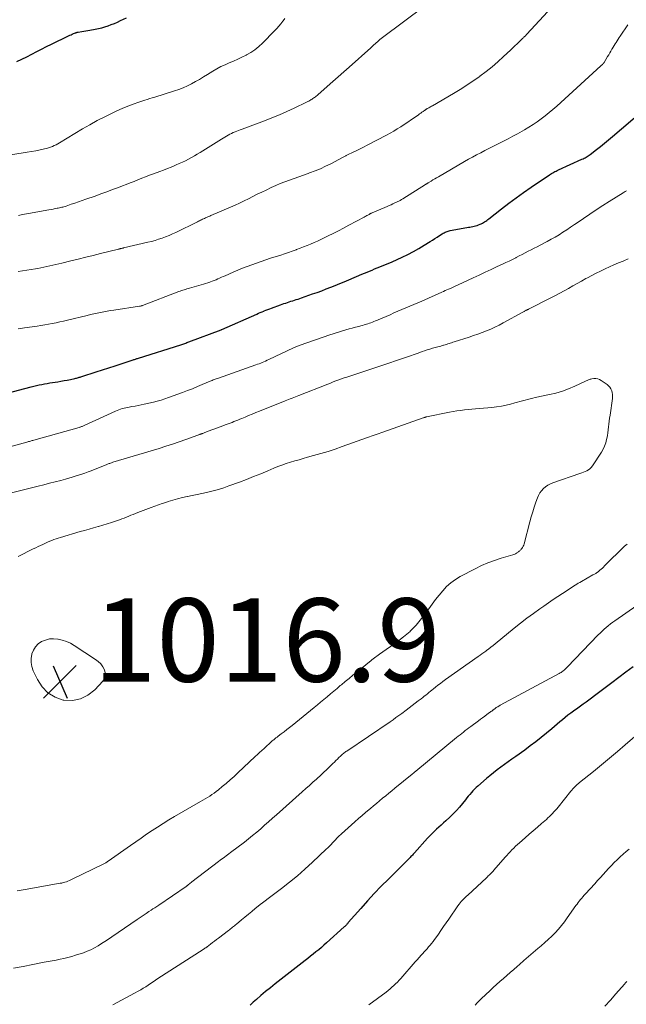
# Model space of a CAD drawing. Units: feet. Extents: x 1990000 to 1995034, y 540000 to 545000.
# Drawn here: x 1992477 to 1992622, y 540904 to 541140 of the extents above; entities that cross this region are included whole.
import ezdxf

# ---------------------------------------------------------------- set-up
doc = ezdxf.new("R2010")
doc.units = ezdxf.units.FT
doc.header["$LTSCALE"] = 100
doc.header["$MEASUREMENT"] = 0
for name, color, linetype, lineweight in [('CONTOUR INDEX', 32, 'Continuous', 25), ('CONTOUR INTERMEDIATE', 40, 'Continuous', 15), ('SPOT ELEVATION', 7, 'Continuous', 15)]:
    doc.layers.add(name, color=color, linetype=linetype, lineweight=lineweight)
doc.styles.add('slant', font='romans.shx', dxfattribs={"oblique": 14.999978})

# ---------------------------------------------------------------- blocks, each defined once
blk = doc.blocks.new('SPOT')
at = {"layer": 'SPOT ELEVATION', "lineweight": 25}
for p, q in [((-3.95, -3.95), (3.86, 3.85)), ((-1.67, 3.81), (1.74, -3.97))]:
    blk.add_line(p, q, dxfattribs=at)

msp = doc.modelspace()

# ---------------------------------------------------------------- linework, layer by layer
at = {"layer": 'CONTOUR INDEX', "flags": 128}
for points, elevation in [([(1992475.94, 541130.41), (1992477.14, 541130.96), (1992478.33, 541131.54), (1992479.5, 541132.14), (1992480.68, 541132.75), (1992481.85, 541133.36), (1992483.03, 541133.95), (1992484.22, 541134.54), (1992488.34, 541136.55), (1992488.63, 541136.69), (1992488.93, 541136.82), (1992489.22, 541136.95), (1992489.52, 541137.08), (1992490, 541137.28), (1992490.06, 541137.31), (1992490.12, 541137.33), (1992490.18, 541137.35), (1992490.25, 541137.36), (1992490.33, 541137.38), (1992490.35, 541137.39), (1992490.38, 541137.4), (1992490.4, 541137.4), (1992490.43, 541137.41), (1992490.52, 541137.43), (1992490.55, 541137.43), (1992490.57, 541137.43), (1992490.6, 541137.44), (1992490.62, 541137.44), (1992491.53, 541137.59), (1992492, 541137.67), (1992492.48, 541137.75), (1992492.96, 541137.83), (1992493.43, 541137.92), (1992494.71, 541138.15), (1992495.5, 541138.31), (1992496.28, 541138.5), (1992497.06, 541138.72), (1992497.82, 541138.97), (1992498.58, 541139.25), (1992499.33, 541139.54), (1992500.07, 541139.87), (1992500.8, 541140.2), (1992502.25, 541140.9)], 980), ([(1992473.62, 541050.78), (1992479.38, 541052.31), (1992480.01, 541052.47), (1992480.63, 541052.62), (1992481.26, 541052.76), (1992481.9, 541052.89), (1992482.53, 541053), (1992483.16, 541053.12), (1992483.8, 541053.22), (1992484.44, 541053.33), (1992485.76, 541053.53), (1992486.51, 541053.65), (1992487.27, 541053.78), (1992488.02, 541053.93), (1992488.77, 541054.08), (1992489.84, 541054.31), (1992490.06, 541054.36), (1992490.27, 541054.41), (1992490.48, 541054.46), (1992490.69, 541054.52), (1992490.9, 541054.59), (1992491.1, 541054.65), (1992491.31, 541054.71), (1992491.52, 541054.78), (1992494.96, 541055.9), (1992496.46, 541056.38), (1992497.97, 541056.87), (1992499.48, 541057.36), (1992500.98, 541057.85), (1992503.63, 541058.72), (1992503.81, 541058.78), (1992503.99, 541058.84), (1992504.18, 541058.89), (1992504.36, 541058.95), (1992504.54, 541059.01), (1992504.72, 541059.06), (1992504.9, 541059.12), (1992505.08, 541059.18), (1992515.27, 541062.4), (1992515.52, 541062.47), (1992515.77, 541062.55), (1992516.01, 541062.64), (1992516.25, 541062.72), (1992516.5, 541062.81), (1992516.74, 541062.9), (1992516.98, 541062.98), (1992517.22, 541063.07), (1992524.94, 541065.97), (1992524.96, 541065.97), (1992524.97, 541065.98), (1992524.99, 541065.99), (1992525, 541065.99), (1992525.07, 541066.02), (1992525.08, 541066.03), (1992525.1, 541066.03), (1992525.12, 541066.04), (1992525.13, 541066.05), (1992533.52, 541069.77), (1992533.94, 541069.96), (1992534.36, 541070.14), (1992534.79, 541070.31), (1992535.22, 541070.49), (1992535.26, 541070.5), (1992535.71, 541070.68), (1992536.16, 541070.85), (1992536.62, 541071.02), (1992537.07, 541071.19), (1992539.2, 541071.96), (1992539.62, 541072.11), (1992540.03, 541072.26), (1992540.45, 541072.4), (1992540.88, 541072.54), (1992541.3, 541072.69), (1992541.72, 541072.82), (1992542.14, 541072.96), (1992542.56, 541073.1), (1992542.98, 541073.23), (1992543.41, 541073.37), (1992543.83, 541073.51), (1992544.24, 541073.65), (1992546.89, 541074.58), (1992547.99, 541074.97), (1992549.09, 541075.37), (1992550.19, 541075.79), (1992551.28, 541076.21), (1992552.36, 541076.65), (1992553.45, 541077.09), (1992554.53, 541077.53), (1992555.61, 541077.98), (1992558.77, 541079.32), (1992559.38, 541079.57), (1992559.98, 541079.82), (1992560.59, 541080.08), (1992561.2, 541080.33), (1992561.81, 541080.58), (1992562.41, 541080.83), (1992563.02, 541081.07), (1992563.63, 541081.31), (1992564.23, 541081.56), (1992564.83, 541081.81), (1992565.43, 541082.07), (1992566.03, 541082.33), (1992568.41, 541083.41), (1992569.77, 541084.06), (1992571.11, 541084.75), (1992572.42, 541085.49), (1992573.72, 541086.27), (1992575.17, 541087.18), (1992575.72, 541087.53), (1992576.27, 541087.88), (1992576.82, 541088.24), (1992577.36, 541088.6), (1992578.02, 541089.03), (1992578.24, 541089.17), (1992578.47, 541089.29), (1992578.7, 541089.41), (1992578.94, 541089.51), (1992579.18, 541089.6), (1992579.42, 541089.68), (1992579.67, 541089.75), (1992579.93, 541089.8), (1992583.96, 541090.52), (1992584.31, 541090.58), (1992584.66, 541090.65), (1992585.01, 541090.71), (1992585.36, 541090.77), (1992585.71, 541090.85), (1992586.05, 541090.93), (1992586.39, 541091.04), (1992586.72, 541091.17), (1992587.1, 541091.32), (1992587.38, 541091.45), (1992587.67, 541091.58), (1992587.94, 541091.74), (1992588.21, 541091.91), (1992588.47, 541092.08), (1992588.73, 541092.26), (1992588.98, 541092.45), (1992589.23, 541092.64), (1992592.23, 541095), (1992593.99, 541096.35), (1992595.77, 541097.68), (1992597.57, 541098.97), (1992599.4, 541100.23), (1992603.78, 541103.19), (1992604.03, 541103.36), (1992604.29, 541103.52), (1992604.56, 541103.67), (1992604.83, 541103.82), (1992605.1, 541103.96), (1992605.37, 541104.1), (1992605.65, 541104.24), (1992605.92, 541104.36), (1992611.57, 541106.91), (1992611.83, 541107.04), (1992612.09, 541107.16), (1992612.34, 541107.29), (1992612.58, 541107.43), (1992612.83, 541107.58), (1992613.07, 541107.73), (1992613.3, 541107.9), (1992613.53, 541108.07), (1992615.03, 541109.24), (1992616, 541110.01), (1992616.97, 541110.78), (1992617.93, 541111.57), (1992618.87, 541112.37), (1992625.93, 541118.39)], 1000), ([(1992623.83, 540985.11), (1992622.13, 540983.83), (1992620.44, 540982.54), (1992618.75, 540981.26), (1992615.88, 540979.07), (1992615.22, 540978.58), (1992614.56, 540978.08), (1992613.89, 540977.59), (1992613.23, 540977.1), (1992612.56, 540976.61), (1992611.89, 540976.13), (1992611.22, 540975.64), (1992610.55, 540975.16), (1992609.57, 540974.45), (1992608.89, 540973.95), (1992608.22, 540973.44), (1992607.56, 540972.91), (1992606.9, 540972.38), (1992606.26, 540971.84), (1992605.61, 540971.3), (1992604.96, 540970.76), (1992604.32, 540970.22), (1992603.07, 540969.17), (1992601.8, 540968.12), (1992600.5, 540967.09), (1992599.18, 540966.09), (1992597.84, 540965.11), (1992595.67, 540963.57), (1992594.77, 540962.93), (1992593.88, 540962.29), (1992592.98, 540961.64), (1992592.09, 540960.99), (1992591.21, 540960.33), (1992590.34, 540959.65), (1992589.49, 540958.95), (1992588.65, 540958.24), (1992586.59, 540956.44), (1992586.18, 540956.07), (1992585.78, 540955.69), (1992585.39, 540955.29), (1992585.02, 540954.88), (1992584.65, 540954.46), (1992584.29, 540954.04), (1992583.94, 540953.61), (1992583.59, 540953.18), (1992582.89, 540952.28), (1992582.17, 540951.42), (1992581.43, 540950.58), (1992580.65, 540949.77), (1992579.84, 540948.99), (1992578.91, 540948.12), (1992578.35, 540947.6), (1992577.79, 540947.09), (1992577.23, 540946.58), (1992576.67, 540946.07), (1992576.11, 540945.55), (1992575.57, 540945.02), (1992575.04, 540944.48), (1992574.53, 540943.92), (1992571.4, 540940.44), (1992571.23, 540940.25), (1992571.06, 540940.07), (1992570.88, 540939.88), (1992570.71, 540939.7), (1992570.53, 540939.51), (1992570.35, 540939.33), (1992570.17, 540939.15), (1992570, 540938.97), (1992565.12, 540934.14), (1992563.41, 540932.41), (1992561.73, 540930.66), (1992560.08, 540928.87), (1992558.46, 540927.06), (1992555.49, 540923.67), (1992555.37, 540923.54), (1992555.26, 540923.41), (1992555.14, 540923.28), (1992555.02, 540923.15), (1992554.91, 540923.02), (1992554.79, 540922.9), (1992554.66, 540922.77), (1992554.53, 540922.66), (1992550.27, 540918.82), (1992549.64, 540918.27), (1992549.01, 540917.72), (1992548.37, 540917.18), (1992547.72, 540916.65), (1992547.07, 540916.12), (1992546.41, 540915.6), (1992545.75, 540915.08), (1992545.1, 540914.56), (1992537.94, 540908.97), (1992536.78, 540908.05), (1992535.64, 540907.11), (1992534.52, 540906.16), (1992533.41, 540905.19), (1992532.68, 540904.54), (1992531.95, 540903.88)], 1000)]:
    msp.add_lwpolyline(points, dxfattribs=dict(at, elevation=elevation))
at = {"layer": 'CONTOUR INTERMEDIATE', "flags": 128}
for points, elevation in [([(1992476.24, 541079.94), (1992477.27, 541080.1), (1992478.3, 541080.26), (1992479.33, 541080.44), (1992480.36, 541080.62), (1992480.97, 541080.73), (1992481.69, 541080.87), (1992482.41, 541081.02), (1992483.13, 541081.17), (1992483.85, 541081.33), (1992484.57, 541081.5), (1992485.29, 541081.66), (1992486, 541081.83), (1992486.72, 541082), (1992488.87, 541082.52), (1992490.66, 541082.95), (1992492.45, 541083.39), (1992494.24, 541083.83), (1992496.02, 541084.27), (1992500.34, 541085.35), (1992500.41, 541085.37), (1992500.48, 541085.39), (1992500.55, 541085.41), (1992500.62, 541085.42), (1992500.69, 541085.44), (1992500.76, 541085.46), (1992500.83, 541085.47), (1992500.9, 541085.49), (1992501.02, 541085.51), (1992501.16, 541085.54), (1992501.29, 541085.57), (1992501.42, 541085.6), (1992501.55, 541085.63), (1992507.38, 541086.99), (1992508.25, 541087.2), (1992509.11, 541087.44), (1992509.96, 541087.71), (1992510.8, 541087.99), (1992511.64, 541088.3), (1992512.46, 541088.63), (1992513.28, 541088.99), (1992514.08, 541089.37), (1992519.3, 541091.93), (1992519.53, 541092.05), (1992519.77, 541092.16), (1992520, 541092.28), (1992520.23, 541092.4), (1992520.47, 541092.51), (1992520.7, 541092.62), (1992520.94, 541092.73), (1992521.18, 541092.84), (1992521.3, 541092.9), (1992521.6, 541093.03), (1992521.91, 541093.17), (1992522.21, 541093.3), (1992522.51, 541093.43), (1992527.23, 541095.46), (1992528.31, 541095.93), (1992529.39, 541096.42), (1992530.46, 541096.93), (1992531.52, 541097.45), (1992532.58, 541097.98), (1992533.64, 541098.51), (1992534.71, 541099.03), (1992535.77, 541099.54), (1992536.98, 541100.12), (1992538.05, 541100.62), (1992539.14, 541101.09), (1992540.24, 541101.52), (1992541.35, 541101.93), (1992542.46, 541102.33), (1992543.58, 541102.72), (1992544.7, 541103.11), (1992545.82, 541103.5), (1992546.2, 541103.63), (1992547.49, 541104.12), (1992548.77, 541104.65), (1992550.02, 541105.23), (1992551.26, 541105.85), (1992554.12, 541107.37), (1992554.27, 541107.45), (1992554.42, 541107.53), (1992554.56, 541107.61), (1992554.71, 541107.69), (1992554.86, 541107.77), (1992555, 541107.85), (1992555.15, 541107.93), (1992555.3, 541108), (1992556.68, 541108.64), (1992557.51, 541109.04), (1992558.35, 541109.44), (1992559.17, 541109.86), (1992560, 541110.28), (1992564.64, 541112.69), (1992565.52, 541113.17), (1992566.39, 541113.66), (1992567.25, 541114.19), (1992568.09, 541114.74), (1992572.32, 541117.6), (1992572.6, 541117.79), (1992572.89, 541117.99), (1992573.17, 541118.19), (1992573.44, 541118.39), (1992573.83, 541118.68), (1992573.91, 541118.74), (1992574, 541118.8), (1992574.08, 541118.86), (1992574.17, 541118.91), (1992574.26, 541118.96), (1992574.35, 541119.02), (1992574.44, 541119.07), (1992574.53, 541119.12), (1992574.79, 541119.26), (1992575.02, 541119.39), (1992575.24, 541119.51), (1992575.46, 541119.64), (1992575.68, 541119.76), (1992580.73, 541122.69), (1992582.34, 541123.66), (1992583.94, 541124.67), (1992585.49, 541125.72), (1992587.03, 541126.82), (1992587.09, 541126.86), (1992588.56, 541127.98), (1992590, 541129.13), (1992591.4, 541130.34), (1992592.77, 541131.58), (1992594.44, 541133.14), (1992594.96, 541133.63), (1992595.47, 541134.11), (1992595.99, 541134.61), (1992596.49, 541135.1), (1992597.23, 541135.81), (1992597.37, 541135.95), (1992597.51, 541136.09), (1992597.65, 541136.22), (1992597.79, 541136.36), (1992597.93, 541136.5), (1992598.07, 541136.64), (1992598.21, 541136.79), (1992598.34, 541136.93), (1992606.36, 541145.7)], 992), ([(1992476.35, 541093.45), (1992477.28, 541093.66), (1992478.22, 541093.84), (1992479.16, 541094.02), (1992483.11, 541094.71), (1992483.62, 541094.8), (1992484.12, 541094.89), (1992484.62, 541094.98), (1992485.13, 541095.07), (1992485.58, 541095.15), (1992485.86, 541095.21), (1992486.13, 541095.26), (1992486.41, 541095.32), (1992486.68, 541095.39), (1992486.95, 541095.46), (1992487.22, 541095.54), (1992487.49, 541095.62), (1992487.75, 541095.7), (1992488.97, 541096.11), (1992489.84, 541096.41), (1992490.72, 541096.7), (1992491.59, 541097.01), (1992492.46, 541097.31), (1992494.68, 541098.1), (1992496.09, 541098.61), (1992497.5, 541099.12), (1992498.91, 541099.64), (1992500.31, 541100.17), (1992501.24, 541100.53), (1992502.17, 541100.89), (1992503.11, 541101.25), (1992504.04, 541101.61), (1992504.97, 541101.98), (1992505.9, 541102.35), (1992506.83, 541102.71), (1992507.76, 541103.07), (1992508.7, 541103.42), (1992510.22, 541103.99), (1992511.13, 541104.34), (1992512.05, 541104.7), (1992512.96, 541105.06), (1992513.86, 541105.43), (1992514.18, 541105.56), (1992514.92, 541105.88), (1992515.66, 541106.21), (1992516.39, 541106.57), (1992517.11, 541106.93), (1992517.82, 541107.32), (1992518.53, 541107.72), (1992519.22, 541108.13), (1992519.91, 541108.56), (1992525.01, 541111.77), (1992525.41, 541112.02), (1992525.81, 541112.26), (1992526.22, 541112.49), (1992526.63, 541112.71), (1992526.66, 541112.73), (1992527.06, 541112.94), (1992527.47, 541113.13), (1992527.88, 541113.31), (1992528.3, 541113.48), (1992528.72, 541113.64), (1992529.14, 541113.8), (1992529.56, 541113.96), (1992529.98, 541114.11), (1992535.34, 541116.13), (1992537.15, 541116.84), (1992538.95, 541117.59), (1992540.73, 541118.38), (1992542.49, 541119.2), (1992545.48, 541120.64), (1992545.74, 541120.77), (1992546, 541120.9), (1992546.25, 541121.04), (1992546.5, 541121.19), (1992546.58, 541121.24), (1992546.79, 541121.36), (1992547, 541121.5), (1992547.2, 541121.64), (1992547.4, 541121.78), (1992547.59, 541121.93), (1992547.78, 541122.08), (1992547.97, 541122.24), (1992548.16, 541122.4), (1992550.44, 541124.39), (1992551.77, 541125.55), (1992553.09, 541126.72), (1992554.41, 541127.89), (1992555.72, 541129.06), (1992560.9, 541133.7), (1992561.07, 541133.84), (1992561.23, 541133.99), (1992561.39, 541134.14), (1992561.55, 541134.28), (1992561.71, 541134.43), (1992561.87, 541134.58), (1992562.04, 541134.72), (1992562.2, 541134.87), (1992562.47, 541135.11), (1992562.77, 541135.37), (1992563.08, 541135.63), (1992563.39, 541135.88), (1992563.7, 541136.12), (1992573.74, 541143.68)], 988), ([(1992470.23, 541107.34), (1992477.4, 541108.43), (1992478.43, 541108.59), (1992479.46, 541108.77), (1992480.48, 541108.96), (1992481.5, 541109.17), (1992482.59, 541109.39), (1992483.06, 541109.51), (1992483.53, 541109.64), (1992483.99, 541109.81), (1992484.44, 541109.99), (1992484.88, 541110.2), (1992485.32, 541110.42), (1992485.75, 541110.65), (1992486.17, 541110.9), (1992491.69, 541114.19), (1992493.44, 541115.21), (1992495.22, 541116.19), (1992497.01, 541117.12), (1992498.83, 541118.02), (1992499.95, 541118.56), (1992501.23, 541119.14), (1992502.52, 541119.69), (1992503.83, 541120.17), (1992505.16, 541120.63), (1992506.65, 541121.1), (1992507.24, 541121.29), (1992507.84, 541121.47), (1992508.43, 541121.66), (1992509.03, 541121.85), (1992513.75, 541123.31), (1992514.81, 541123.67), (1992515.84, 541124.07), (1992516.85, 541124.53), (1992517.84, 541125.02), (1992518.82, 541125.55), (1992519.79, 541126.1), (1992520.74, 541126.67), (1992521.69, 541127.25), (1992523, 541128.07), (1992523.95, 541128.63), (1992524.92, 541129.16), (1992525.91, 541129.62), (1992526.92, 541130.05), (1992527.94, 541130.47), (1992528.95, 541130.91), (1992529.95, 541131.39), (1992530.93, 541131.88), (1992531.08, 541131.96), (1992532.1, 541132.56), (1992533.08, 541133.22), (1992533.99, 541133.96), (1992534.85, 541134.77), (1992537.79, 541137.77), (1992538.3, 541138.32), (1992538.8, 541138.88), (1992539.27, 541139.45), (1992539.73, 541140.04), (1992539.83, 541140.18), (1992540.23, 541140.71)], 984), ([(1992476.2, 541066.24), (1992477.74, 541066.46), (1992480.8, 541066.89), (1992481.71, 541067.03), (1992482.62, 541067.17), (1992483.53, 541067.33), (1992484.43, 541067.5), (1992485.34, 541067.68), (1992486.24, 541067.87), (1992487.14, 541068.08), (1992488.04, 541068.29), (1992492.8, 541069.45), (1992493.59, 541069.64), (1992494.38, 541069.83), (1992495.18, 541070), (1992495.98, 541070.17), (1992496.78, 541070.33), (1992497.58, 541070.47), (1992498.38, 541070.61), (1992499.19, 541070.73), (1992505.36, 541071.63), (1992505.45, 541071.64), (1992505.54, 541071.66), (1992505.63, 541071.68), (1992505.72, 541071.7), (1992505.81, 541071.73), (1992505.9, 541071.75), (1992505.99, 541071.78), (1992506.08, 541071.81), (1992514.83, 541075.15), (1992515.15, 541075.27), (1992515.47, 541075.38), (1992515.79, 541075.49), (1992516.11, 541075.59), (1992516.43, 541075.68), (1992516.76, 541075.78), (1992517.08, 541075.88), (1992517.4, 541075.97), (1992520.17, 541076.76), (1992520.69, 541076.92), (1992521.22, 541077.08), (1992521.74, 541077.26), (1992522.26, 541077.44), (1992522.4, 541077.49), (1992522.84, 541077.66), (1992523.29, 541077.83), (1992523.73, 541078.01), (1992524.17, 541078.2), (1992524.6, 541078.39), (1992525.04, 541078.58), (1992525.47, 541078.77), (1992525.91, 541078.96), (1992527.86, 541079.83), (1992528.96, 541080.3), (1992530.06, 541080.76), (1992531.18, 541081.19), (1992532.3, 541081.6), (1992533.43, 541082), (1992534.56, 541082.39), (1992535.69, 541082.77), (1992536.83, 541083.14), (1992539.26, 541083.92), (1992540.18, 541084.23), (1992541.1, 541084.54), (1992542.02, 541084.86), (1992542.93, 541085.19), (1992543.06, 541085.23), (1992543.91, 541085.55), (1992544.75, 541085.87), (1992545.59, 541086.21), (1992546.43, 541086.56), (1992547.26, 541086.92), (1992548.08, 541087.28), (1992548.9, 541087.67), (1992549.72, 541088.06), (1992550.62, 541088.5), (1992551.87, 541089.13), (1992553.13, 541089.76), (1992554.37, 541090.41), (1992555.61, 541091.07), (1992559.26, 541093.03), (1992559.5, 541093.15), (1992559.73, 541093.28), (1992559.97, 541093.41), (1992560.2, 541093.54), (1992560.51, 541093.7), (1992560.59, 541093.75), (1992560.67, 541093.79), (1992560.76, 541093.83), (1992560.84, 541093.87), (1992560.92, 541093.91), (1992561.01, 541093.95), (1992561.09, 541093.99), (1992561.18, 541094.03), (1992564.83, 541095.62), (1992565.29, 541095.82), (1992565.75, 541096.02), (1992566.21, 541096.23), (1992566.67, 541096.43), (1992567.22, 541096.68), (1992567.4, 541096.76), (1992567.58, 541096.85), (1992567.76, 541096.94), (1992567.93, 541097.04), (1992568.01, 541097.08), (1992568.15, 541097.16), (1992568.28, 541097.24), (1992568.41, 541097.32), (1992568.54, 541097.4), (1992574.03, 541100.86), (1992574.11, 541100.91), (1992574.18, 541100.96), (1992574.26, 541101.01), (1992574.34, 541101.06), (1992574.42, 541101.1), (1992574.49, 541101.15), (1992574.57, 541101.2), (1992574.65, 541101.25), (1992575.37, 541101.69), (1992575.8, 541101.95), (1992576.24, 541102.22), (1992576.68, 541102.48), (1992577.12, 541102.73), (1992583.41, 541106.37), (1992584.36, 541106.92), (1992585.32, 541107.45), (1992586.29, 541107.98), (1992587.26, 541108.5), (1992588.23, 541109), (1992589.21, 541109.51), (1992590.19, 541110.01), (1992591.17, 541110.5), (1992592.72, 541111.28), (1992593.85, 541111.85), (1992594.97, 541112.44), (1992596.09, 541113.04), (1992597.19, 541113.66), (1992597.8, 541114), (1992598.83, 541114.61), (1992599.85, 541115.25), (1992600.84, 541115.92), (1992601.82, 541116.62), (1992602.77, 541117.36), (1992603.7, 541118.11), (1992604.62, 541118.89), (1992605.52, 541119.68), (1992616.09, 541129.34), (1992616.19, 541129.43), (1992616.29, 541129.52), (1992616.39, 541129.61), (1992616.49, 541129.7), (1992616.61, 541129.81), (1992616.65, 541129.85), (1992616.69, 541129.89), (1992616.72, 541129.93), (1992616.76, 541129.97), (1992616.8, 541130.01), (1992616.83, 541130.06), (1992616.86, 541130.1), (1992616.89, 541130.15), (1992617.73, 541131.55), (1992617.99, 541131.99), (1992618.25, 541132.44), (1992618.51, 541132.88), (1992618.77, 541133.32), (1992618.83, 541133.43), (1992619.06, 541133.82), (1992619.29, 541134.21), (1992619.53, 541134.59), (1992619.76, 541134.97), (1992620, 541135.36), (1992620.24, 541135.74), (1992620.49, 541136.11), (1992620.74, 541136.49), (1992622.6, 541139.23)], 996), ([(1992474.79, 541038.02), (1992478.33, 541039.02), (1992478.54, 541039.08), (1992478.75, 541039.13), (1992478.96, 541039.19), (1992479.17, 541039.25), (1992479.38, 541039.31), (1992479.59, 541039.37), (1992479.79, 541039.43), (1992480, 541039.49), (1992490.84, 541042.53), (1992491, 541042.58), (1992491.15, 541042.63), (1992491.31, 541042.68), (1992491.46, 541042.73), (1992491.61, 541042.79), (1992491.76, 541042.85), (1992491.91, 541042.92), (1992492.06, 541042.98), (1992499.6, 541046.44), (1992500, 541046.61), (1992500.4, 541046.78), (1992500.81, 541046.92), (1992501.22, 541047.06), (1992501.64, 541047.18), (1992502.06, 541047.28), (1992502.48, 541047.37), (1992502.91, 541047.45), (1992503.54, 541047.55), (1992504.29, 541047.67), (1992505.03, 541047.8), (1992505.77, 541047.95), (1992506.51, 541048.11), (1992508.7, 541048.61), (1992509.63, 541048.84), (1992510.55, 541049.09), (1992511.46, 541049.38), (1992512.36, 541049.7), (1992515.67, 541050.92), (1992516.87, 541051.38), (1992518.06, 541051.85), (1992519.25, 541052.34), (1992520.44, 541052.83), (1992522.31, 541053.63), (1992522.56, 541053.74), (1992522.8, 541053.84), (1992523.05, 541053.94), (1992523.3, 541054.04), (1992523.55, 541054.13), (1992523.8, 541054.23), (1992524.05, 541054.32), (1992524.3, 541054.41), (1992533.26, 541057.55), (1992533.66, 541057.7), (1992534.06, 541057.84), (1992534.45, 541058), (1992534.84, 541058.15), (1992535.23, 541058.32), (1992535.62, 541058.49), (1992536.01, 541058.66), (1992536.39, 541058.83), (1992542.33, 541061.62), (1992542.52, 541061.71), (1992542.72, 541061.8), (1992542.92, 541061.88), (1992543.11, 541061.97), (1992543.31, 541062.05), (1992543.51, 541062.13), (1992543.72, 541062.2), (1992543.92, 541062.27), (1992551.05, 541064.77), (1992551.81, 541065.03), (1992552.58, 541065.28), (1992553.35, 541065.52), (1992554.12, 541065.75), (1992554.89, 541065.97), (1992555.67, 541066.18), (1992556.45, 541066.39), (1992557.23, 541066.59), (1992558.05, 541066.79), (1992558.47, 541066.9), (1992558.89, 541067.02), (1992559.31, 541067.14), (1992559.72, 541067.27), (1992559.82, 541067.3), (1992560.18, 541067.41), (1992560.55, 541067.54), (1992560.91, 541067.67), (1992561.27, 541067.81), (1992561.62, 541067.96), (1992561.98, 541068.1), (1992562.33, 541068.25), (1992562.69, 541068.4), (1992565.5, 541069.61), (1992566.45, 541070.02), (1992567.4, 541070.43), (1992568.36, 541070.84), (1992569.31, 541071.24), (1992570.26, 541071.65), (1992571.22, 541072.06), (1992572.17, 541072.47), (1992573.12, 541072.89), (1992577.97, 541075.03), (1992578.36, 541075.2), (1992578.76, 541075.38), (1992579.15, 541075.56), (1992579.55, 541075.74), (1992579.79, 541075.85), (1992580.3, 541076.08), (1992580.81, 541076.32), (1992581.33, 541076.55), (1992581.84, 541076.79), (1992585.47, 541078.46), (1992586.91, 541079.13), (1992588.35, 541079.8), (1992589.78, 541080.46), (1992591.21, 541081.14), (1992592.48, 541081.73), (1992593.28, 541082.11), (1992594.08, 541082.49), (1992594.87, 541082.89), (1992595.66, 541083.29), (1992595.8, 541083.36), (1992596.52, 541083.73), (1992597.23, 541084.09), (1992597.95, 541084.46), (1992598.66, 541084.83), (1992599.37, 541085.19), (1992600.08, 541085.56), (1992600.8, 541085.93), (1992601.51, 541086.3), (1992603.22, 541087.18), (1992604.19, 541087.7), (1992605.15, 541088.24), (1992606.09, 541088.8), (1992607.02, 541089.39), (1992607.94, 541089.99), (1992608.86, 541090.6), (1992609.77, 541091.22), (1992610.67, 541091.84), (1992611.92, 541092.72), (1992613.46, 541093.77), (1992615, 541094.81), (1992616.57, 541095.82), (1992618.14, 541096.81), (1992621.44, 541098.85), (1992621.7, 541099.01), (1992621.96, 541099.17), (1992622.23, 541099.32)], 1004), ([(1992474.29, 541026.77), (1992481, 541028.45), (1992482.37, 541028.8), (1992483.73, 541029.14), (1992485.09, 541029.49), (1992486.45, 541029.84), (1992487.61, 541030.15), (1992488.39, 541030.36), (1992489.17, 541030.58), (1992489.95, 541030.81), (1992490.72, 541031.05), (1992491.48, 541031.31), (1992492.25, 541031.58), (1992493, 541031.86), (1992493.76, 541032.15), (1992497.5, 541033.64), (1992497.68, 541033.71), (1992497.86, 541033.78), (1992498.05, 541033.85), (1992498.24, 541033.92), (1992498.42, 541033.98), (1992498.61, 541034.05), (1992498.8, 541034.11), (1992498.99, 541034.17), (1992510.1, 541037.52), (1992511.7, 541038.01), (1992513.29, 541038.53), (1992514.88, 541039.07), (1992516.46, 541039.63), (1992519.39, 541040.7), (1992519.5, 541040.74), (1992519.61, 541040.78), (1992519.73, 541040.82), (1992519.84, 541040.86), (1992519.95, 541040.9), (1992520.07, 541040.94), (1992520.18, 541040.98), (1992520.29, 541041.02), (1992520.4, 541041.06), (1992520.56, 541041.11), (1992520.72, 541041.17), (1992520.88, 541041.23), (1992521.05, 541041.3), (1992522.07, 541041.69), (1992522.74, 541041.95), (1992523.41, 541042.2), (1992524.09, 541042.45), (1992524.76, 541042.7), (1992526.17, 541043.22), (1992526.64, 541043.39), (1992527.11, 541043.57), (1992527.58, 541043.75), (1992528.04, 541043.93), (1992528.5, 541044.12), (1992528.97, 541044.31), (1992529.43, 541044.5), (1992529.89, 541044.69), (1992530.69, 541045.02), (1992531.55, 541045.38), (1992532.42, 541045.74), (1992533.28, 541046.09), (1992534.15, 541046.44), (1992540.31, 541048.92), (1992540.72, 541049.08), (1992541.14, 541049.25), (1992541.56, 541049.42), (1992541.97, 541049.59), (1992542.39, 541049.75), (1992542.81, 541049.92), (1992543.23, 541050.08), (1992543.64, 541050.25), (1992550.56, 541052.96), (1992551.22, 541053.21), (1992551.87, 541053.46), (1992552.53, 541053.71), (1992553.19, 541053.95), (1992553.85, 541054.19), (1992554.51, 541054.42), (1992555.17, 541054.65), (1992555.84, 541054.87), (1992560.89, 541056.56), (1992561.13, 541056.64), (1992561.37, 541056.72), (1992561.61, 541056.8), (1992561.85, 541056.88), (1992562.09, 541056.96), (1992562.34, 541057.04), (1992562.58, 541057.12), (1992562.82, 541057.2), (1992569.45, 541059.45), (1992570.39, 541059.77), (1992571.33, 541060.09), (1992572.26, 541060.41), (1992573.2, 541060.74), (1992573.81, 541060.94), (1992574.45, 541061.15), (1992575.08, 541061.36), (1992575.73, 541061.55), (1992576.37, 541061.73), (1992576.99, 541061.9), (1992577.33, 541061.99), (1992577.67, 541062.08), (1992578.01, 541062.18), (1992578.35, 541062.27), (1992578.39, 541062.29), (1992578.71, 541062.38), (1992579.03, 541062.48), (1992579.34, 541062.58), (1992579.66, 541062.68), (1992579.97, 541062.79), (1992580.29, 541062.89), (1992580.6, 541063), (1992580.92, 541063.1), (1992584.51, 541064.23), (1992585.56, 541064.58), (1992586.6, 541064.94), (1992587.63, 541065.33), (1992588.66, 541065.73), (1992589.67, 541066.16), (1992590.68, 541066.62), (1992591.67, 541067.11), (1992592.64, 541067.63), (1992597.4, 541070.24), (1992597.53, 541070.31), (1992597.67, 541070.39), (1992597.8, 541070.46), (1992597.93, 541070.53), (1992597.97, 541070.55), (1992598.08, 541070.61), (1992598.2, 541070.67), (1992598.31, 541070.72), (1992598.42, 541070.78), (1992598.54, 541070.83), (1992598.65, 541070.89), (1992598.76, 541070.94), (1992598.87, 541071), (1992604.13, 541073.65), (1992605.2, 541074.2), (1992606.26, 541074.76), (1992607.31, 541075.34), (1992608.35, 541075.93), (1992609.39, 541076.52), (1992610.44, 541077.11), (1992611.49, 541077.69), (1992612.54, 541078.26), (1992612.91, 541078.46), (1992613.95, 541079.01), (1992615, 541079.55), (1992616.06, 541080.07), (1992617.12, 541080.58), (1992618.19, 541081.07), (1992619.26, 541081.55), (1992620.34, 541082.02), (1992621.43, 541082.48), (1992621.59, 541082.55), (1992622.66, 541083.01)], 1008), ([(1992476.26, 541011.58), (1992479.87, 541013.37), (1992480.44, 541013.65), (1992481.01, 541013.93), (1992481.58, 541014.2), (1992482.15, 541014.47), (1992482.31, 541014.55), (1992482.8, 541014.78), (1992483.31, 541015), (1992483.81, 541015.22), (1992484.32, 541015.43), (1992484.83, 541015.63), (1992485.34, 541015.82), (1992485.87, 541015.99), (1992486.39, 541016.15), (1992491.1, 541017.53), (1992492.17, 541017.84), (1992493.25, 541018.14), (1992494.33, 541018.44), (1992495.42, 541018.74), (1992495.49, 541018.76), (1992496.53, 541019.06), (1992497.57, 541019.37), (1992498.6, 541019.71), (1992499.63, 541020.06), (1992500.56, 541020.39), (1992501.11, 541020.6), (1992501.66, 541020.8), (1992502.21, 541021.02), (1992502.76, 541021.23), (1992503.3, 541021.45), (1992503.85, 541021.67), (1992504.4, 541021.88), (1992504.94, 541022.09), (1992508.2, 541023.33), (1992509.06, 541023.65), (1992509.93, 541023.96), (1992510.8, 541024.26), (1992511.67, 541024.56), (1992512.22, 541024.74), (1992513.36, 541025.09), (1992514.51, 541025.42), (1992515.66, 541025.71), (1992516.83, 541025.98), (1992516.9, 541025.99), (1992518.03, 541026.23), (1992519.17, 541026.47), (1992520.3, 541026.71), (1992521.44, 541026.96), (1992521.76, 541027.03), (1992523.05, 541027.33), (1992524.32, 541027.68), (1992525.58, 541028.07), (1992526.83, 541028.51), (1992529.33, 541029.43), (1992531.04, 541030.08), (1992532.76, 541030.75), (1992534.46, 541031.44), (1992536.16, 541032.14), (1992537.57, 541032.74), (1992538.56, 541033.14), (1992539.56, 541033.52), (1992540.57, 541033.86), (1992541.59, 541034.19), (1992542.62, 541034.49), (1992543.65, 541034.79), (1992544.68, 541035.09), (1992545.71, 541035.37), (1992547.14, 541035.77), (1992548.88, 541036.27), (1992550.61, 541036.79), (1992552.33, 541037.36), (1992554.05, 541037.95), (1992560.08, 541040.11), (1992560.54, 541040.28), (1992561.01, 541040.44), (1992561.47, 541040.61), (1992561.94, 541040.77), (1992562.4, 541040.93), (1992562.87, 541041.1), (1992563.33, 541041.26), (1992563.8, 541041.42), (1992573.45, 541044.82), (1992573.55, 541044.86), (1992573.66, 541044.89), (1992573.76, 541044.93), (1992573.86, 541044.96), (1992573.97, 541044.99), (1992574.07, 541045.02), (1992574.18, 541045.05), (1992574.28, 541045.07), (1992579.75, 541046.2), (1992580.64, 541046.37), (1992581.53, 541046.52), (1992582.43, 541046.63), (1992583.34, 541046.73), (1992584.24, 541046.81), (1992585.15, 541046.89), (1992586.05, 541046.97), (1992586.96, 541047.06), (1992589.94, 541047.33), (1992591.08, 541047.46), (1992592.22, 541047.64), (1992593.34, 541047.88), (1992594.45, 541048.16), (1992595.45, 541048.45), (1992596.06, 541048.62), (1992596.67, 541048.79), (1992597.29, 541048.95), (1992597.9, 541049.12), (1992598.52, 541049.27), (1992599.13, 541049.42), (1992599.75, 541049.57), (1992600.37, 541049.7), (1992603.76, 541050.42), (1992605.33, 541050.8), (1992606.87, 541051.26), (1992608.37, 541051.82), (1992609.86, 541052.44), (1992612.42, 541053.63), (1992612.6, 541053.72), (1992612.79, 541053.8), (1992612.97, 541053.89), (1992613.16, 541053.98), (1992613.35, 541054.05), (1992613.54, 541054.12), (1992613.73, 541054.16), (1992613.93, 541054.19), (1992614.46, 541054.26), (1992614.91, 541054.26), (1992615.35, 541054.2), (1992615.76, 541054.04), (1992616.16, 541053.82), (1992617.59, 541052.82), (1992617.95, 541052.51), (1992618.26, 541052.18), (1992618.51, 541051.79), (1992618.71, 541051.36), (1992618.84, 541050.91), (1992618.92, 541050.45), (1992618.93, 541049.98), (1992618.9, 541049.51), (1992618.31, 541045.46), (1992618.21, 541044.76), (1992618.13, 541044.06), (1992618.05, 541043.36), (1992617.98, 541042.66), (1992617.9, 541041.96), (1992617.81, 541041.27), (1992617.69, 541040.58), (1992617.55, 541039.89), (1992617.5, 541039.64), (1992617.28, 541038.85), (1992617, 541038.08), (1992616.65, 541037.34), (1992616.23, 541036.63), (1992614.07, 541033.31), (1992613.8, 541032.96), (1992613.5, 541032.64), (1992613.15, 541032.38), (1992612.77, 541032.15), (1992612.35, 541031.96), (1992611.94, 541031.78), (1992611.52, 541031.61), (1992611.09, 541031.46), (1992604.61, 541029.25), (1992603.99, 541028.99), (1992603.4, 541028.68), (1992602.85, 541028.29), (1992602.34, 541027.86), (1992601.89, 541027.35), (1992601.5, 541026.82), (1992601.17, 541026.24), (1992600.9, 541025.62), (1992600.53, 541024.59), (1992600.13, 541023.43), (1992599.75, 541022.26), (1992599.4, 541021.09), (1992599.08, 541019.9), (1992597.7, 541014.58), (1992597.6, 541014.29), (1992597.48, 541014.01), (1992597.33, 541013.76), (1992597.15, 541013.51), (1992596.99, 541013.32), (1992596.87, 541013.18), (1992596.75, 541013.05), (1992596.62, 541012.93), (1992596.48, 541012.81), (1992596.34, 541012.7), (1992596.2, 541012.59), (1992596.05, 541012.49), (1992595.91, 541012.39), (1992595.83, 541012.34), (1992595.63, 541012.23), (1992595.43, 541012.13), (1992595.22, 541012.04), (1992595.01, 541011.97), (1992592.19, 541011.15), (1992590.58, 541010.63), (1992589, 541010.05), (1992587.46, 541009.37), (1992585.94, 541008.63), (1992582.37, 541006.76), (1992581.2, 541006.06), (1992580.09, 541005.27), (1992579.09, 541004.35), (1992578.16, 541003.35), (1992577.29, 541002.28), (1992576.44, 541001.2), (1992575.6, 541000.1), (1992574.78, 540998.99), (1992573.08, 540996.65), (1992572.45, 540995.84), (1992571.79, 540995.06), (1992571.08, 540994.33), (1992570.34, 540993.62), (1992570.3, 540993.59), (1992569.54, 540992.93), (1992568.77, 540992.3), (1992567.98, 540991.68), (1992567.18, 540991.09), (1992562.98, 540988.11), (1992562.68, 540987.89), (1992562.37, 540987.66), (1992562.07, 540987.44), (1992561.76, 540987.21), (1992561.46, 540986.99), (1992561.16, 540986.76), (1992560.86, 540986.52), (1992560.57, 540986.29), (1992557.5, 540983.8), (1992556.58, 540983.05), (1992555.66, 540982.29), (1992554.74, 540981.53), (1992553.82, 540980.77), (1992553.57, 540980.56), (1992552.78, 540979.89), (1992552, 540979.23), (1992551.21, 540978.57), (1992550.42, 540977.9), (1992549.63, 540977.24), (1992548.84, 540976.58), (1992548.05, 540975.93), (1992547.25, 540975.28), (1992541.97, 540971.03), (1992541.33, 540970.52), (1992540.69, 540970.01), (1992540.05, 540969.51), (1992539.4, 540969.02), (1992538.66, 540968.45), (1992538.38, 540968.23), (1992538.11, 540968.02), (1992537.84, 540967.8), (1992537.57, 540967.57), (1992537.41, 540967.44), (1992537.22, 540967.28), (1992537.04, 540967.12), (1992536.85, 540966.96), (1992536.67, 540966.79), (1992536.49, 540966.62), (1992536.3, 540966.46), (1992536.12, 540966.29), (1992535.94, 540966.13), (1992535.25, 540965.5), (1992534.73, 540965.02), (1992534.2, 540964.54), (1992533.68, 540964.06), (1992533.16, 540963.57), (1992528.97, 540959.61), (1992528.06, 540958.77), (1992527.13, 540957.93), (1992526.18, 540957.11), (1992525.23, 540956.31), (1992524.29, 540955.54), (1992523.78, 540955.14), (1992523.27, 540954.76), (1992522.75, 540954.4), (1992522.21, 540954.06), (1992521.66, 540953.73), (1992521.12, 540953.4), (1992520.57, 540953.07), (1992520.01, 540952.75), (1992513.77, 540949.12), (1992512.4, 540948.31), (1992511.05, 540947.48), (1992509.72, 540946.62), (1992508.39, 540945.75), (1992507.08, 540944.87), (1992505.77, 540943.97), (1992504.46, 540943.07), (1992503.16, 540942.17), (1992497.82, 540938.41), (1992497.67, 540938.31), (1992497.53, 540938.22), (1992497.38, 540938.12), (1992497.24, 540938.03), (1992497.09, 540937.95), (1992496.94, 540937.86), (1992496.79, 540937.78), (1992496.63, 540937.7), (1992489.23, 540934.09), (1992488.88, 540933.93), (1992488.52, 540933.77), (1992488.16, 540933.63), (1992487.8, 540933.5), (1992487.43, 540933.38), (1992487.05, 540933.27), (1992486.68, 540933.18), (1992486.3, 540933.11), (1992477.89, 540931.59), (1992476, 540931.29)], 1012), ([(1992622.4, 541014.54), (1992622.11, 541014.29), (1992621.82, 541014.03), (1992621.55, 541013.77), (1992617.24, 541009.53), (1992616.99, 541009.29), (1992616.73, 541009.04), (1992616.47, 541008.8), (1992616.2, 541008.56), (1992615.89, 541008.28), (1992615.78, 541008.18), (1992615.67, 541008.09), (1992615.55, 541007.99), (1992615.44, 541007.9), (1992615.32, 541007.82), (1992615.2, 541007.73), (1992615.07, 541007.65), (1992614.95, 541007.57), (1992614.88, 541007.52), (1992614.71, 541007.42), (1992614.55, 541007.32), (1992614.38, 541007.23), (1992614.22, 541007.13), (1992611.43, 541005.57), (1992611.05, 541005.35), (1992610.68, 541005.13), (1992610.31, 541004.9), (1992609.94, 541004.67), (1992609.57, 541004.43), (1992609.21, 541004.2), (1992608.85, 541003.96), (1992608.48, 541003.72), (1992606.94, 541002.71), (1992605.81, 541001.96), (1992604.68, 541001.2), (1992603.56, 541000.44), (1992602.44, 540999.66), (1992601.49, 540999), (1992599.91, 540997.87), (1992598.35, 540996.73), (1992596.82, 540995.54), (1992595.3, 540994.33), (1992590.76, 540990.63), (1992590.24, 540990.21), (1992589.72, 540989.79), (1992589.19, 540989.38), (1992588.65, 540988.97), (1992588.47, 540988.83), (1992588.02, 540988.5), (1992587.57, 540988.17), (1992587.12, 540987.84), (1992586.67, 540987.52), (1992578.83, 540982), (1992578.21, 540981.56), (1992577.6, 540981.1), (1992576.99, 540980.64), (1992576.39, 540980.16), (1992575.93, 540979.8), (1992575.56, 540979.5), (1992575.19, 540979.2), (1992574.83, 540978.91), (1992574.47, 540978.61), (1992574.1, 540978.31), (1992573.73, 540978.01), (1992573.36, 540977.72), (1992572.99, 540977.42), (1992572.29, 540976.88), (1992571.57, 540976.32), (1992570.84, 540975.76), (1992570.11, 540975.21), (1992569.38, 540974.66), (1992568.34, 540973.89), (1992567.64, 540973.38), (1992566.93, 540972.88), (1992566.22, 540972.38), (1992565.51, 540971.89), (1992555.12, 540964.86), (1992554.92, 540964.72), (1992554.72, 540964.58), (1992554.52, 540964.43), (1992554.33, 540964.29), (1992554.13, 540964.13), (1992553.95, 540963.98), (1992553.77, 540963.81), (1992553.59, 540963.65), (1992553.22, 540963.28), (1992552.86, 540962.93), (1992552.5, 540962.57), (1992552.14, 540962.22), (1992551.78, 540961.86), (1992551.03, 540961.12), (1992550.29, 540960.4), (1992549.54, 540959.68), (1992548.78, 540958.98), (1992548.02, 540958.29), (1992547.84, 540958.13), (1992546.99, 540957.37), (1992546.13, 540956.6), (1992545.27, 540955.83), (1992544.41, 540955.07), (1992538.24, 540949.56), (1992537.3, 540948.72), (1992536.35, 540947.88), (1992535.4, 540947.04), (1992534.45, 540946.21), (1992533.49, 540945.39), (1992532.52, 540944.58), (1992531.53, 540943.79), (1992530.53, 540943.01), (1992527.2, 540940.47), (1992526.84, 540940.21), (1992526.49, 540939.94), (1992526.14, 540939.68), (1992525.78, 540939.42), (1992525.42, 540939.16), (1992525.07, 540938.9), (1992524.71, 540938.64), (1992524.36, 540938.37), (1992517.93, 540933.43), (1992517.73, 540933.28), (1992517.53, 540933.12), (1992517.34, 540932.97), (1992517.14, 540932.81), (1992516.78, 540932.53), (1992516.76, 540932.51), (1992516.74, 540932.5), (1992516.72, 540932.48), (1992516.7, 540932.47), (1992516.63, 540932.41), (1992516.61, 540932.4), (1992516.59, 540932.38), (1992516.57, 540932.37), (1992516.55, 540932.36), (1992509.97, 540927.87), (1992509.52, 540927.56), (1992509.06, 540927.25), (1992508.6, 540926.95), (1992508.14, 540926.64), (1992507.64, 540926.32), (1992506.93, 540925.85), (1992506.23, 540925.38), (1992505.53, 540924.91), (1992504.82, 540924.43), (1992498.69, 540920.25), (1992497.88, 540919.7), (1992497.06, 540919.16), (1992496.24, 540918.63), (1992495.41, 540918.11), (1992494.56, 540917.62), (1992493.69, 540917.18), (1992492.79, 540916.8), (1992491.88, 540916.46), (1992489.99, 540915.84), (1992489.08, 540915.55), (1992488.15, 540915.3), (1992487.22, 540915.08), (1992486.28, 540914.88), (1992485.34, 540914.7), (1992484.4, 540914.52), (1992483.46, 540914.34), (1992482.51, 540914.16), (1992479.77, 540913.62), (1992477.46, 540913.18), (1992475.14, 540912.76)], 1008), ([(1992624.73, 540999.82), (1992619.49, 540996.15), (1992618.95, 540995.76), (1992618.42, 540995.36), (1992617.9, 540994.95), (1992617.39, 540994.53), (1992616.89, 540994.1), (1992616.4, 540993.65), (1992615.93, 540993.19), (1992615.46, 540992.72), (1992608.02, 540984.96), (1992607.8, 540984.73), (1992607.57, 540984.52), (1992607.32, 540984.31), (1992607.07, 540984.12), (1992606.98, 540984.05), (1992606.77, 540983.9), (1992606.55, 540983.75), (1992606.33, 540983.62), (1992606.1, 540983.49), (1992591.93, 540975.84), (1992591.74, 540975.73), (1992591.55, 540975.62), (1992591.36, 540975.51), (1992591.17, 540975.39), (1992591, 540975.28), (1992590.91, 540975.21), (1992590.81, 540975.15), (1992590.72, 540975.07), (1992590.63, 540975), (1992590.53, 540974.93), (1992590.44, 540974.86), (1992590.35, 540974.79), (1992590.25, 540974.72), (1992590.09, 540974.6), (1992589.91, 540974.47), (1992589.73, 540974.34), (1992589.56, 540974.21), (1992589.38, 540974.08), (1992588.72, 540973.6), (1992588.22, 540973.23), (1992587.71, 540972.86), (1992587.21, 540972.49), (1992586.71, 540972.12), (1992584.87, 540970.75), (1992584.43, 540970.42), (1992584, 540970.1), (1992583.57, 540969.77), (1992583.15, 540969.43), (1992582.72, 540969.1), (1992582.3, 540968.76), (1992581.88, 540968.42), (1992581.46, 540968.08), (1992571.68, 540960.01), (1992571.58, 540959.93), (1992571.48, 540959.84), (1992571.38, 540959.76), (1992571.28, 540959.68), (1992571.17, 540959.59), (1992571.12, 540959.56), (1992571.07, 540959.52), (1992571.03, 540959.48), (1992570.98, 540959.44), (1992570.94, 540959.41), (1992570.89, 540959.37), (1992570.84, 540959.33), (1992570.8, 540959.29), (1992566.69, 540955.93), (1992565.95, 540955.33), (1992565.21, 540954.72), (1992564.47, 540954.12), (1992563.73, 540953.52), (1992562.99, 540952.91), (1992562.25, 540952.3), (1992561.52, 540951.69), (1992560.78, 540951.08), (1992560.51, 540950.85), (1992559.64, 540950.12), (1992558.78, 540949.38), (1992557.92, 540948.63), (1992557.07, 540947.88), (1992553.88, 540945), (1992553.63, 540944.77), (1992553.39, 540944.55), (1992553.15, 540944.32), (1992552.92, 540944.09), (1992552.69, 540943.85), (1992552.46, 540943.62), (1992552.23, 540943.38), (1992552, 540943.14), (1992551.7, 540942.82), (1992551.33, 540942.43), (1992550.94, 540942.04), (1992550.55, 540941.65), (1992550.16, 540941.27), (1992546.88, 540938.17), (1992545.08, 540936.53), (1992543.25, 540934.93), (1992541.37, 540933.39), (1992539.46, 540931.89), (1992535.89, 540929.19), (1992535.74, 540929.07), (1992535.58, 540928.95), (1992535.42, 540928.83), (1992535.27, 540928.72), (1992535.11, 540928.6), (1992534.95, 540928.48), (1992534.8, 540928.36), (1992534.65, 540928.24), (1992533.15, 540927.03), (1992532.32, 540926.35), (1992531.49, 540925.67), (1992530.66, 540924.99), (1992529.84, 540924.31), (1992528.67, 540923.33), (1992528.43, 540923.14), (1992528.19, 540922.94), (1992527.95, 540922.74), (1992527.7, 540922.55), (1992527.46, 540922.36), (1992527.22, 540922.17), (1992526.97, 540921.98), (1992526.72, 540921.79), (1992524.31, 540919.95), (1992523.84, 540919.6), (1992523.37, 540919.24), (1992522.9, 540918.88), (1992522.43, 540918.51), (1992521.57, 540917.86), (1992521.53, 540917.82), (1992521.49, 540917.79), (1992521.44, 540917.76), (1992521.39, 540917.72), (1992521.35, 540917.69), (1992521.3, 540917.66), (1992521.26, 540917.63), (1992521.21, 540917.6), (1992521.08, 540917.52), (1992520.97, 540917.45), (1992520.86, 540917.38), (1992520.75, 540917.31), (1992520.64, 540917.24), (1992509.8, 540910.22), (1992509.21, 540909.84), (1992508.62, 540909.45), (1992508.03, 540909.06), (1992507.45, 540908.67), (1992506.86, 540908.28), (1992506.26, 540907.91), (1992505.65, 540907.55), (1992505.04, 540907.2), (1992504.19, 540906.72), (1992503.14, 540906.14), (1992502.09, 540905.58), (1992501.03, 540905.02), (1992499.97, 540904.48), (1992498.94, 540903.95)], 1004), ([(1992625.35, 540969.31), (1992621.97, 540966.38), (1992620.08, 540964.76), (1992618.17, 540963.14), (1992616.25, 540961.54), (1992614.31, 540959.96), (1992611.01, 540957.29), (1992610.72, 540957.05), (1992610.44, 540956.8), (1992610.16, 540956.55), (1992609.88, 540956.3), (1992609.62, 540956.03), (1992609.36, 540955.76), (1992609.11, 540955.48), (1992608.87, 540955.19), (1992605.84, 540951.41), (1992605.52, 540951.02), (1992605.19, 540950.63), (1992604.85, 540950.25), (1992604.5, 540949.87), (1992604.15, 540949.51), (1992603.79, 540949.15), (1992603.42, 540948.8), (1992603.04, 540948.46), (1992601.85, 540947.43), (1992600.87, 540946.59), (1992599.9, 540945.74), (1992598.92, 540944.89), (1992597.94, 540944.04), (1992596.54, 540942.81), (1992596.08, 540942.4), (1992595.63, 540941.99), (1992595.2, 540941.56), (1992594.77, 540941.13), (1992594.34, 540940.69), (1992593.93, 540940.25), (1992593.52, 540939.8), (1992593.11, 540939.35), (1992590.43, 540936.3), (1992590.22, 540936.05), (1992590, 540935.81), (1992589.77, 540935.57), (1992589.55, 540935.34), (1992589.32, 540935.1), (1992589.09, 540934.87), (1992588.86, 540934.64), (1992588.62, 540934.42), (1992584.14, 540930.29), (1992583.82, 540929.99), (1992583.51, 540929.69), (1992583.2, 540929.39), (1992582.9, 540929.07), (1992582.61, 540928.75), (1992582.33, 540928.42), (1992582.06, 540928.08), (1992581.81, 540927.73), (1992579.59, 540924.52), (1992578.97, 540923.62), (1992578.35, 540922.72), (1992577.73, 540921.82), (1992577.11, 540920.92), (1992576.5, 540920.05), (1992576.18, 540919.59), (1992575.84, 540919.14), (1992575.49, 540918.7), (1992575.13, 540918.27), (1992574.76, 540917.84), (1992574.39, 540917.42), (1992574.01, 540917), (1992573.64, 540916.58), (1992573.44, 540916.36), (1992572.97, 540915.84), (1992572.5, 540915.31), (1992572.03, 540914.78), (1992571.56, 540914.25), (1992568.1, 540910.28), (1992567.69, 540909.83), (1992567.28, 540909.39), (1992566.85, 540908.96), (1992566.41, 540908.54), (1992565.96, 540908.14), (1992565.5, 540907.75), (1992565.03, 540907.37), (1992564.55, 540907), (1992560.45, 540903.97)], 996), ([(1992622.94, 540941.34), (1992622.19, 540940.72), (1992621.45, 540940.09), (1992620.73, 540939.43), (1992620.01, 540938.77), (1992619.32, 540938.09), (1992618.63, 540937.4), (1992617.96, 540936.68), (1992617.31, 540935.96), (1992616.65, 540935.21), (1992615.99, 540934.48), (1992615.33, 540933.75), (1992614.67, 540933.02), (1992612.41, 540930.58), (1992612.1, 540930.24), (1992611.8, 540929.9), (1992611.51, 540929.55), (1992611.22, 540929.2), (1992610.94, 540928.85), (1992610.66, 540928.49), (1992610.39, 540928.12), (1992610.13, 540927.75), (1992608.04, 540924.79), (1992607.36, 540923.87), (1992606.65, 540922.97), (1992605.91, 540922.11), (1992605.13, 540921.26), (1992604.33, 540920.45), (1992603.5, 540919.65), (1992602.65, 540918.88), (1992601.79, 540918.13), (1992600.97, 540917.44), (1992599.86, 540916.49), (1992598.75, 540915.55), (1992597.65, 540914.59), (1992596.55, 540913.63), (1992596, 540913.15), (1992595.18, 540912.43), (1992594.36, 540911.71), (1992593.53, 540910.99), (1992592.71, 540910.26), (1992591.89, 540909.54), (1992591.08, 540908.81), (1992590.27, 540908.07), (1992589.47, 540907.32), (1992587.45, 540905.44), (1992586.93, 540904.93), (1992586.43, 540904.42), (1992585.94, 540903.88)], 992), ([(1992622.36, 540909.57), (1992622.06, 540909.22), (1992621.75, 540908.87), (1992619.72, 540906.57), (1992618.39, 540905.09), (1992617.04, 540903.62)], 988)]:
    msp.add_lwpolyline(points, dxfattribs=dict(at, elevation=elevation))
at = {"layer": 'CONTOUR INTERMEDIATE', "elevation": 1016, "flags": 128}
msp.add_lwpolyline([(1992483.34, 540978.8), (1992481.97, 540980.25), (1992480.84, 540982.01), (1992479.87, 540984.15), (1992479.55, 540985.12), (1992479.36, 540986.11), (1992479.37, 540987.11), (1992479.51, 540988.13), (1992479.52, 540988.16), (1992479.88, 540989.08), (1992480.37, 540989.9), (1992481.06, 540990.57), (1992481.87, 540991.14), (1992482.81, 540991.51), (1992483.76, 540991.76), (1992484.75, 540991.81), (1992485.76, 540991.74), (1992485.8, 540991.73), (1992486.83, 540991.49), (1992487.82, 540991.17), (1992488.76, 540990.73), (1992489.67, 540990.21), (1992494.8, 540986.84), (1992495.46, 540986.33), (1992496.05, 540985.76), (1992496.53, 540985.1), (1992496.95, 540984.38), (1992497.14, 540983.64), (1992497.17, 540982.92), (1992496.93, 540982.25), (1992496.53, 540981.6), (1992494.63, 540979.55), (1992492.99, 540978.26), (1992491.22, 540977.36), (1992489.25, 540977.03), (1992487.17, 540977.09), (1992487.05, 540977.11), (1992485.08, 540977.8)], close=True, dxfattribs=at)

# ---------------------------------------------------------------- block references
at = {"layer": 'SPOT ELEVATION'}
msp.add_blockref('SPOT', (1992486.29, 540981.51, 1016.9), dxfattribs=at)

# ---------------------------------------------------------------- texts
at = {"layer": 'SPOT ELEVATION', "style": 'slant', "oblique": 15}
msp.add_text('1016.9', height=20, dxfattribs=at).set_placement((1992494.29, 540981.51, 1016.9))

doc.saveas('drawing.dxf')
